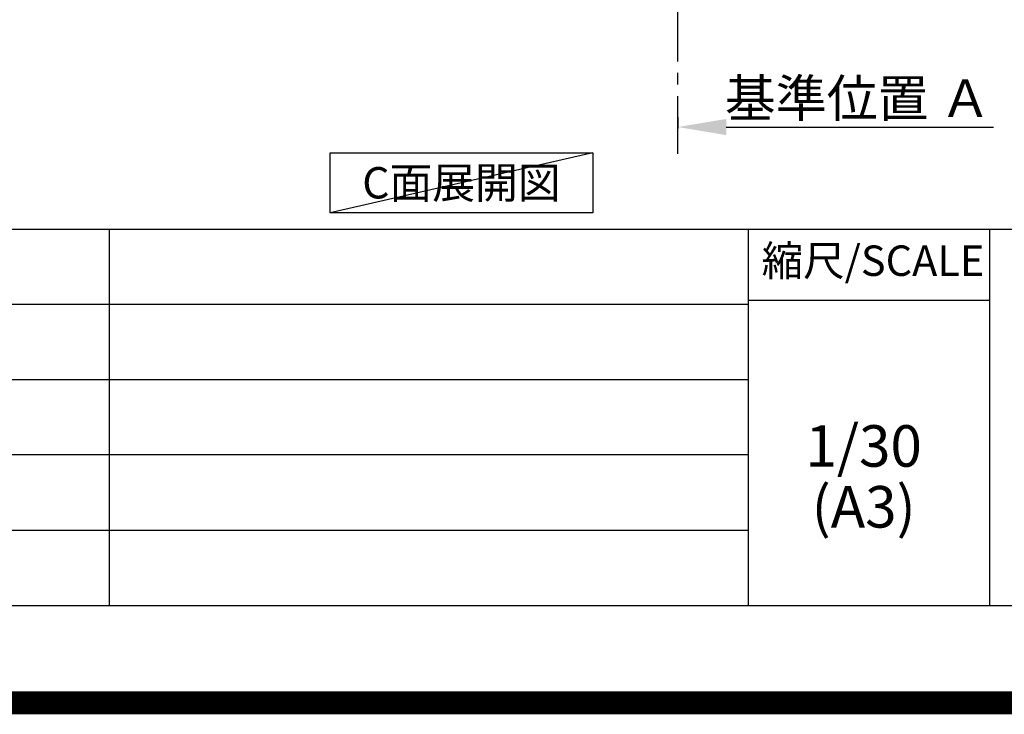
# Model space of a CAD drawing. Extents: x 55896 to 82369, y -22065 to -13195.
# Drawn here: x 77295 to 79431, y -22065 to -20559 of the extents above; entities that cross this region are included whole.
import ezdxf

# ---------------------------------------------------------------- set-up
doc = ezdxf.new("R2010")
doc.units = 0
doc.header["$LTSCALE"] = 50
doc.header["$MEASUREMENT"] = 0
doc.linetypes.add('CENTER', pattern=[2, 1.25, -0.25, 0.25, -0.25])
doc.layers.get('0').update_dxf_attribs({"linetype": 'CONTINUOUS'})
doc.layers.get('DEFPOINTS').update_dxf_attribs({"color": 146, "linetype": 'CONTINUOUS'})
for name, color, linetype in [('111-壁仕上', 3, 'CONTINUOUS'), ('160-文字', 254, 'CONTINUOUS'), ('166-寸法B', 11, 'CONTINUOUS'), ('190-図面外枠', 5, 'CONTINUOUS'), ('191-図面内枠', 4, 'CONTINUOUS')]:
    doc.layers.add(name, color=color, linetype=linetype)
doc.styles.add('KH001', font='txt')
doc.dimstyles.new('KH1xx030', dxfattribs={"dimscale": 30, "dimtxt": 2, "dimasz": 0.6, "dimexe": 0.3, "dimexo": 1.2, "dimgap": 0.5, "dimtad": 3, "dimdec": 1, "dimdsep": 46, "dimlunit": 6, "dimtxsty": 'KH001', "dimblk": 'DOT', "dimcen": 1, "dimdle": 1, "dimclrd": 256, "dimclre": 256, "dimclrt": 256, "dimadec": 0, "dimazin": 0, "dimtfac": 1, "dimtdec": 1, "dimtix": 1, "dimtmove": 2, "dimatfit": 3, "dimldrblk": 'CLOSEDBLANK', "dimfxl": 1, "dimtolj": 1, "dimtzin": 0, "dimlwd": -1, "dimlwe": -1, "dimarcsym": 0})

# ---------------------------------------------------------------- blocks, each defined once
blk = doc.blocks.new('A$C5D946DDC')
at = {"layer": '190-図面外枠'}
blk.add_line((20519, 350.7), (271, 350.7), dxfattribs=at)
at = {"layer": 'DEFPOINTS'}
blk.add_lwpolyline([(0, 0), (20790, 0), (20790, 14700), (0, 14700)], close=True, dxfattribs=at)
blk = doc.blocks.new('*D161')
at = {"layer": '166-寸法B', "transparency": 16777216}
for p, q in [((78722.6, -20770.3), (78722.6, -20794.4)), ((78827.6, -20791.4), (79407.7, -20791.4))]:
    blk.add_line(p, q, dxfattribs=at)
blk.add_solid([(78827.6, -20773.9), (78827.6, -20808.9), (78722.6, -20791.4)], dxfattribs=at)
at = {"layer": 'DEFPOINTS', "color": 0, "transparency": 16777216}
for p in [(78722.6, -20740.3), (79398.7, -20791.4), (79398.7, -20977.9)]:
    blk.add_point(p, dxfattribs=at)
at = {"layer": '166-寸法B', "transparency": 16777216, "insert": (79113.1, -20729), "char_height": 81, "attachment_point": 5, "style": 'KH001'}
blk.add_mtext('\\A1;基準位置 Ａ', dxfattribs=at)
blk = doc.blocks.new('_ClosedBlank')
at = {"color": 0, "linetype": 'ByBlock', "lineweight": -2}
for p, q in [((-1, 0.167), (0, 0)), ((-1, 0.167), (-1, -0.167)), ((0, 0), (-1, -0.167))]:
    blk.add_line(p, q, dxfattribs=at)
blk = doc.blocks.new('_None')

msp = doc.modelspace()

# ---------------------------------------------------------------- linework, layer by layer
at = {"layer": '111-壁仕上', "color": 253, "linetype": 'CENTER', "ltscale": 2}
msp.add_line((78722.56, -20849.25), (78722.56, -18589.24), dxfattribs=at)
at = {"layer": '160-文字'}
msp.add_lwpolyline([(77967.85, -20847.15), (78537.88, -20847.15), (78537.88, -20977.58), (77967.85, -20977.58)], close=True, dxfattribs=at)
at = {"layer": '191-図面内枠'}
for p, q in [((70032.52, -21012.67), (82181.34, -21012.67)), ((77488.71, -21012.67), (77488.71, -21829.6)), ((78875.3, -21012.67), (78875.3, -21829.6)), ((79399.03, -21012.67), (79399.03, -21829.6)), ((78875.3, -21167.02), (79399.03, -21167.02)), ((74390.9, -21175.6), (78875.3, -21175.6)), ((74390.9, -21338.6), (78875.3, -21338.6)), ((74390.9, -21501.6), (78875.3, -21501.6)), ((74390.9, -21665.6), (78875.3, -21665.6))]:
    msp.add_line(p, q, dxfattribs=at)
at = {"layer": 'DEFPOINTS'}
msp.add_line((78537.88, -20847.15), (77967.85, -20977.58), dxfattribs=at)
at = {"layer": 'DEFPOINTS', "color": 1, "const_width": 50}
msp.add_lwpolyline([(69869.94, -22040), (82343.92, -22040), (82343.92, -13220), (69869.94, -13220)], close=True, dxfattribs=at)

# ---------------------------------------------------------------- block references
at = {"layer": '190-図面外枠', "xscale": 0.599999999976717, "yscale": 0.599999999976717, "zscale": 0.599999999976717}
msp.add_blockref('A$C5D946DDC', (69869.94, -22040), dxfattribs=at)

# ---------------------------------------------------------------- texts
at = {"layer": '160-文字', "insert": (78252.87, -20912.36), "char_height": 68, "attachment_point": 5, "style": 'KH001'}
msp.add_mtext('{\\fArial|b0|i0|c0|p32;C}面展開図', dxfattribs=at)
at = {"layer": '160-文字', "char_height": 90, "attachment_point": 5, "line_spacing_factor": 0.876232, "style": 'KH001'}
for s, insert in [('1/30', (79125.7, -21494.73)), ('(A3)', (79125.7, -21626.73))]:
    msp.add_mtext(s, dxfattribs=dict(at, insert=insert))
at = {"layer": '191-図面内枠', "insert": (79145.89, -21089.84), "char_height": 66, "attachment_point": 5, "line_spacing_factor": 0.782827, "style": 'KH001'}
msp.add_mtext('縮尺/SCALE', dxfattribs=at)

# ---------------------------------------------------------------- dimensions: what is measured, and where the dimension line sits
at = {"layer": '166-寸法B'}
dim = msp.add_linear_dim(base=(79398.72, -20791.45), p1=(78722.56, -20740.32), p2=(79398.72, -20977.93), angle=180, text='基準位置 Ａ', dimstyle='KH1xx030', override={"dimtxt": 2.7, "dimasz": 3.5, "dimexe": 0.1, "dimexo": 1, "dimblk2": 'None', "dimsah": 1, "dimdle": 0.3, "dimse2": 1}, dxfattribs=at)
dim.commit()
dim.dimension.update_dxf_attribs({"geometry": '*D161', "text_midpoint": (79113.14, -20728.96)})

doc.saveas('drawing.dxf')
